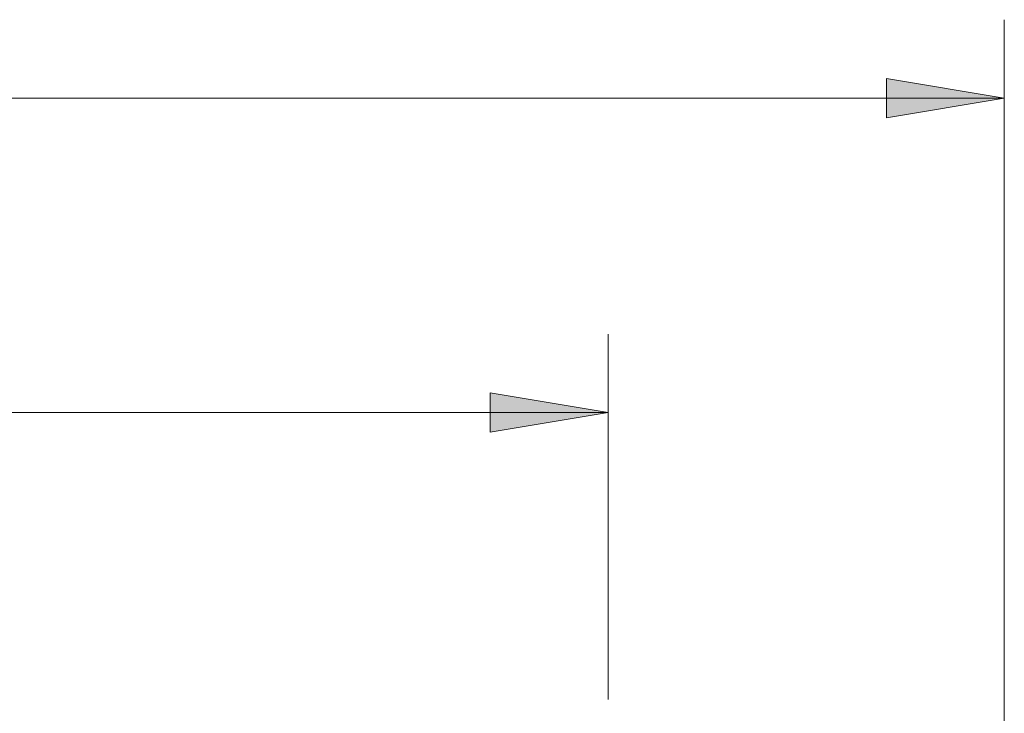
# Model space of a CAD drawing. Units: inches. Extents: x 66 to 503, y 33 to 399.
# Drawn here: x 199 to 239, y 212 to 240 of the extents above; entities that cross this region are included whole.
import ezdxf

# ---------------------------------------------------------------- set-up
doc = ezdxf.new("R2010")
doc.units = ezdxf.units.IN
doc.header["$MEASUREMENT"] = 0
doc.layers.add('Layer 1', color=7, linetype='Continuous')

msp = doc.modelspace()

# ---------------------------------------------------------------- hatches: boundary and pattern name
at = {"layer": 'Layer 1'}
h = msp.add_hatch(color=7, dxfattribs=at)
h.dxf.hatch_style = 2
h.paths.add_polyline_path([(238.6, 237.194), (233.838, 236.4), (233.838, 237.988)])
h = msp.add_hatch(color=7, dxfattribs=at)
h.dxf.hatch_style = 2
h.paths.add_polyline_path([(222.6, 224.494), (217.838, 223.7), (217.838, 225.288)])

# ---------------------------------------------------------------- linework, layer by layer
at = {"layer": 'Layer 1', "color": 7, "lineweight": 18}
for points in [[(238.6, 172.111), (238.6, 240.369)], [(238.6, 237.194), (233.838, 236.4), (233.838, 237.988), (238.6, 237.194)], [(238.6, 237.194), (150.952, 237.194)], [(222.6, 212.9), (222.6, 227.669)], [(222.6, 224.494), (217.838, 223.7), (217.838, 225.288), (222.6, 224.494)], [(222.6, 224.494), (160.782, 224.494)]]:
    msp.add_lwpolyline(points, dxfattribs=at)
at = {"layer": 'Layer 1', "lineweight": 0}
for points in [[(238.6, 237.194), (233.838, 236.4), (233.838, 237.988), (238.6, 237.194)], [(222.6, 224.494), (217.838, 223.7), (217.838, 225.288), (222.6, 224.494)]]:
    msp.add_lwpolyline(points, dxfattribs=at)

doc.saveas('drawing.dxf')
